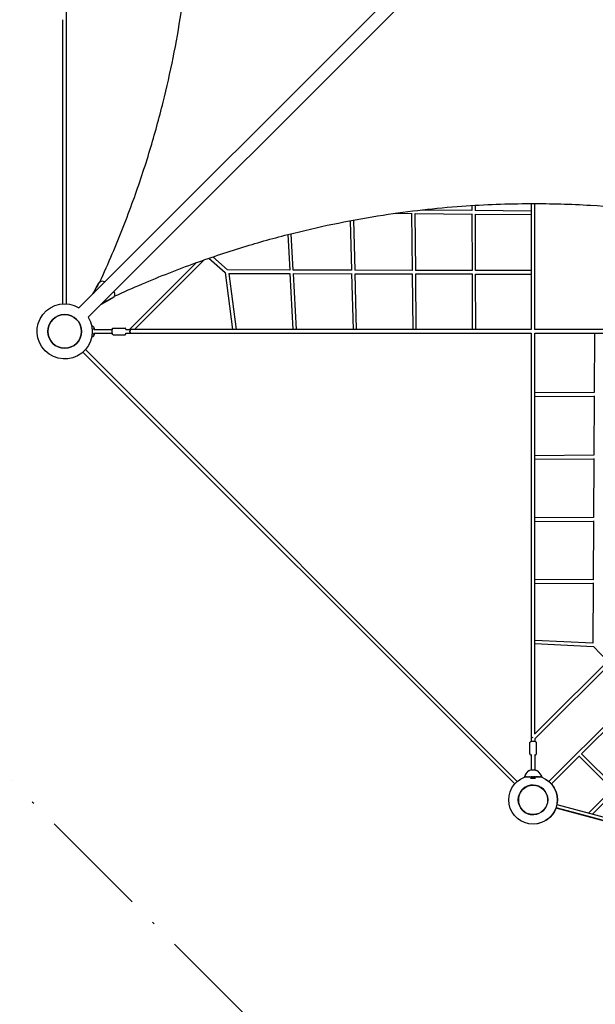
# Model space of a CAD drawing. Units: millimetres. Extents: x -8276 to 10871, y -9663 to 10096.
# Drawn here: x -4447 to -1840, y -3047 to 1412 of the extents above; entities that cross this region are included whole.
import ezdxf

# ---------------------------------------------------------------- set-up
doc = ezdxf.new("R2010")
doc.units = ezdxf.units.MM
doc.linetypes.add('BSF_SI-EN1176-OUTLINE', pattern=[771.298851, 500, -130.438419, 10.422013, -130.438419])
doc.layers.add('BSF_2D', color=7, linetype='Continuous')
doc.layers.add('SICHER_EN1176', color=7, linetype='BSF_SI-EN1176-OUTLINE')

# ---------------------------------------------------------------- blocks, each defined once
blk = doc.blocks.new('Berliner_NET1250A_2D_Block')
at = {"layer": 'BSF_2D'}
for p, q in [((-107, 4178.4), (-4178.4, 107)), ((-64.6, 4136), (-4136, 64.6)), ((-4235, 1411.6), (-4235, 2121.5)), ((-4251, 738.5), (-4251, 1411.6)), ((-4235, 738.5), (-4235, 1411.6)), ((-4251, 124.7), (-4251, 738.5)), ((-4235, 124.7), (-4235, 738.5)), ((-2398.3, 547.4), (-2631, 549.8)), ((-2398.3, 570.4), (-2398.3, 547.4)), ((-2129.7, 544.7), (-2383.2, 547.3)), ((-2382.3, 547.3), (-2382.3, 571.3)), ((-2129.7, 579), (-2129.7, 8)), ((-2113.7, 8), (-2113.7, 579)), ((-2949.6, 501.4), (-2943.9, 277.2)), ((-2927.9, 277.1), (-2933.7, 504.4)), ((-2746.7, 534.9), (-2671.7, 534.2)), ((-2671.7, 534.9), (-2669.1, 276.6)), ((-2653.1, 276.6), (-2655.7, 534)), ((-2655.7, 534), (-2398.3, 531.4)), ((-2398.3, 532.1), (-2397.8, 276.1)), ((-2381.8, 276), (-2382.3, 531.2)), ((-2382.3, 531.2), (-2129.7, 528.7)), ((-3232.5, 438.6), (-3223.7, 277.7)), ((-3207.7, 277.7), (-3216.7, 442.6)), ((-3611.8, 323.7), (-3927.5, 8)), ((-3589.9, 331.3), (-3515.9, 266.3)), ((-3572.5, 337.3), (-3505.3, 278.3)), ((-3646.9, 311.2), (-3950.1, 8)), ((-3223.4, 277.7), (-3505.4, 278.3)), ((-2943.8, 277.2), (-3208.8, 277.7)), ((-2669.1, 276.6), (-2928.7, 277.1)), ((-2397.8, 276.1), (-2653.8, 276.6)), ((-2129.7, 275.5), (-2382.6, 276)), ((-3515.9, 266.5), (-3482.2, 8)), ((-3499.3, 262.6), (-3466.1, 8)), ((-3499.2, 262.3), (-3222.8, 261.7)), ((-3222.8, 262.1), (-3208.9, 8)), ((-3192.9, 8), (-3206.8, 261.7)), ((-3206.8, 261.7), (-2943.5, 261.2)), ((-2943.5, 261.9), (-2937, 8)), ((-2921, 8), (-2927.5, 261.2)), ((-2927.5, 261.1), (-2668.9, 260.6)), ((-2668.9, 261.5), (-2666.4, 8)), ((-2650.4, 8), (-2652.9, 260.6)), ((-2652.9, 260.6), (-2397.7, 260.1)), ((-2397.7, 260.9), (-2397.2, 8)), ((-2381.2, 8), (-2381.7, 260)), ((-2381.7, 260), (-2129.7, 259.5)), ((-4089.7, 218.5), (-4085.9, 222.3)), ((-4077, 123.6), (-4028, 150.1)), ((-4073.2, 127.3), (-4024.2, 153.9)), ((-4024.1, 152.9), (-4020.3, 156.7)), ((-4109.7, 8), (-4027.1, 8)), ((-4023.7, 15), (-3969.7, 15)), ((-3966.7, 8), (-3946.8, 8)), ((-2129.7, 8), (-3946.8, 8)), ((-279.3, 8), (-2114.5, 8)), ((-4109.7, -8), (-4027.1, -8)), ((-4023.7, -15), (-3969.7, -15)), ((-3966.7, -8), (-3946.8, -8)), ((-3946.8, -8), (-2129.7, -8)), ((-2129.7, -7.2), (-2129.7, -1842.3)), ((-297.3, -6.6), (-2115, -1824.3)), ((-2113.7, -1845.6), (-276, -8)), ((-2113.7, -1823), (-2113.7, -8)), ((-2113.7, -8), (-298.7, -8)), ((-1843.1, -8), (-1844.7, -277)), ((-2193.4, -2037.9), (-4149, -82.4)), ((-83.6, -71.9), (-2049.6, -2037.9)), ((-2204.7, -2049.2), (-4160.3, -93.7)), ((-1844.7, -277), (-2113.7, -278.6)), ((-2113.7, -294.6), (-1844.8, -293)), ((-1844.8, -292.1), (-1846.4, -560.9)), ((-1846.4, -560.9), (-2113.7, -562.9)), ((-2113.7, -578.9), (-1846.5, -576.9)), ((-1846.5, -575.3), (-1848.2, -843.4)), ((-1848.2, -843.4), (-2113.7, -844.6)), ((-2113.7, -860.6), (-1848.3, -859.4)), ((-1848.3, -857.3), (-1849.9, -1125.5)), ((-1849.9, -1125.4), (-2113.7, -1123.5)), ((-2113.7, -1139.5), (-1850, -1141.4)), ((-1850, -1138.9), (-1851.6, -1411.5)), ((-1851.4, -1411.5), (-2113.7, -1399.5)), ((-1847.2, -1427.8), (-2113.7, -1415.5)), ((-1784, -1493.4), (-1847.6, -1427.4)), ((-1902.3, -1913.2), (-1700.7, -1711.7)), ((-2136.7, -1912.6), (-2136.7, -1863.3)), ((-2129.7, -1842.3), (-2129.7, -1856.5)), ((-2113.7, -1845.3), (-2113.7, -1856.5)), ((-2106.7, -1912.6), (-2106.7, -1863.3)), ((-2129.7, -1915.3), (-2129.7, -1985.5)), ((-2113.7, -1915.3), (-2113.7, -1985.5)), ((-1749.8, -2064.1), (-1901.8, -1912.8)), ((-2038.3, -2049.2), (-1911.6, -1922.5)), ((-1762.4, -2074.1), (-1913.1, -1924.1)), ((-1660.4, -1994), (-1851.8, -2185.4)), ((-2160.9, -2018.9), (-2160.9, -2016.3)), ((-2159.8, -2016.3), (-2160.8, -2016.3)), ((-2155.2, -2016.3), (-2158, -2016.3)), ((-2147.8, -2016.3), (-2151.2, -2016.3)), ((-2137.8, -2016.3), (-2141.1, -2016.3)), ((-2110.4, -2024.3), (-2132.9, -2024.3)), ((-2123.5, -2016.3), (-2130.6, -2016.3)), ((-2111.2, -2016.3), (-2120.3, -2016.3)), ((-2100.3, -2016.3), (-2107.8, -2016.3)), ((-2092, -2016.3), (-2096.7, -2016.3)), ((-2085.5, -2016.3), (-2088, -2016.3)), ((-2082.6, -2016.3), (-2083.5, -2016.3)), ((-2082.4, -2018.9), (-2082.4, -2016.3)), ((-2173.9, -2080.1), (-2174, -2079.9)), ((-2162.5, -2068.8), (-2162.7, -2068.6)), ((-2080.3, -2068.6), (-2080.7, -2069)), ((-2069.3, -2080.3), (-2069, -2079.9)), ((-1762.8, -2073.7), (-1869.6, -2180.6)), ((-2055.8, -2130.7), (-2055.4, -2130.8)), ((-2060, -2146.1), (-2059.5, -2146.3)), ((-2059.5, -2146.3), (-2060, -2146.1)), ((-2017.8, -2157.4), (684.6, -2881.5)), ((-1869.3, -2197.2), (-2017.5, -2157.5)), ((-2013.6, -2142), (688.8, -2866)), ((-1603.9, -2268.3), (-1869.3, -2197.2))]:
    blk.add_line(p, q, dxfattribs=at)
at = {"layer": 'BSF_2D', "extrusion": (0, 0, -1)}
blk.add_circle((4243, 0), 76.5, dxfattribs=at)
at = {"layer": 'BSF_2D'}
for centre, radius in [((-4243, 0), 76.5), ((-2121.7, -2121.3), 67), ((-2121.7, -2121.3), 67), ((-2121.7, -2121.3), 66.5)]:
    blk.add_circle(centre, radius, dxfattribs=at)
at = {"layer": 'BSF_2D', "extrusion": (0, 0, -1)}
for centre, radius, start, end in [((4243, 0), 125, 148.8865, 121.1135), ((4128, 0), 20, 134.894, 159.8435), ((4128, 0), 20, 200.1565, 225.106), ((2121.7, -2121.3), 110, 110.9049, 69.0951), ((2121.3, -2121.3), 110, 110.7047, 190.8761), ((2121.3, -2121.3), 110, 199.2174, 270.0936)]:
    blk.add_arc(centre, radius, start, end, dxfattribs=at)
at = {"layer": 'BSF_2D'}
for centre, start, end in [((-2121.7, -2121.3), 351.8594, 338.1441), ((-2121.7, -2121.3), 351.8594, 338.1441), ((-2121.3, -2121.3), 90.1818, 269.8182), ((-2121.3, -2121.3), 90.1856, 269.8144), ((-2121.3, -2121.3), 141.8577, 269.8427), ((-2121.3, -2121.3), 141.8577, 269.8464), ((-2121.3, -2121.3), 90.1573, 128.1423), ((-2121.3, -2121.3), 90.1536, 128.1423)]:
    blk.add_arc(centre, 67, start, end, dxfattribs=at)
for centre, major_axis, ratio, start_param, end_param in [((-4071.8, 208.2), (-14.1, 14.1), 0.895455, 5.011036, 6.550681), ((-4107.4, 135.3), (-77.5, 77.5), 0.895455, 4.992007, 5.011036), ((-4075.6, 204.4), (-14.1, 14.1), 0.895455, 0, 0.267496), ((-4034.5, 170.9), (-14.1, 14.1), 0.895455, 2.874097, 4.413742), ((-4107.4, 135.3), (-77.5, 77.5), 0.895455, 4.413742, 4.43759), ((-4038.3, 167.1), (-14.1, 14.1), 0.895455, 2.874097, 3.141593), ((-4115.9, 0), (0, 22.8), 0.406737, 5.070917, 6.714293), ((-4115.9, 0), (0, 22.8), 0.406737, 6.186549, 6.675853), ((-4115.9, 0), (0, 22.8), 0.406737, 5.070917, 6.013017), ((-3946.8, 0), (0, 8), 0.051761, 6.28057, 9.427394), ((-4115.9, 0), (0, 22.8), 0.406737, 2.710485, 4.353861), ((-4115.9, 0), (0, 22.8), 0.406737, 2.710485, 2.870261), ((-4115.9, 0), (0, 22.8), 0.406737, 3.103149, 3.351407), ((-4115.9, 0), (0, 22.8), 0.406737, 3.4091, 4.353861), ((-2121.7, -1842.3), (8, 0), 0.42259, 1.733034, 3.141593), ((-2121.7, -1842.3), (8, 0), 0.409177, 1.71823, 3.141593)]:
    blk.add_ellipse(centre, major_axis=major_axis, ratio=ratio, start_param=start_param, end_param=end_param, dxfattribs=at)
at = {"layer": 'BSF_2D', "extrusion": (0, 0, -1)}
for centre, major_axis, ratio, start_param, end_param in [((-8226.4, 2719.3), (3441.7, -3441.7), 0.895455, 6.015689, 6.027936), ((-8222.6, 2723.1), (3441.7, -3441.7), 0.895455, 6.015689, 6.027936), ((-3946.8, 0), (0, -8), 0.048993, 0.097974, 3.043618), ((-2121.7, -1842.3), (-5.66, 5.66), 0.198004, 1.149319, 1.170092), ((-2121.7, -1994.2), (-22.8, 0), 0.406737, 0.2703, 2.866189), ((-2121.7, -1994.2), (-22.8, 0), 0.406737, 0.2703, 0.323422), ((-2121.7, -1994.2), (-22.8, 0), 0.406737, 0.466642, 0.587798), ((-2121.7, -1994.2), (-22.8, 0), 0.406737, 0.740098, 0.834682), ((-2121.7, -1994.2), (-22.8, 0), 0.406737, 1.014821, 1.089508), ((-2121.7, -1994.2), (-22.8, 0), 0.406737, 2.019427, 2.156748), ((-2121.7, -1994.2), (-22.8, 0), 0.406737, 2.311056, 2.403179), ((-2121.7, -1994.2), (-22.8, 0), 0.406737, 2.563489, 2.666638), ((-2121.7, -1994.2), (-22.8, 0), 0.406737, 2.831839, 2.866189)]:
    blk.add_ellipse(centre, major_axis=major_axis, ratio=ratio, start_param=start_param, end_param=end_param, dxfattribs=at)
at = {"layer": 'BSF_2D'}
for points, knots in [([(-4083.7, 224.1), (-4064.2, 266.4), (-4045.4, 308.9), (-4027.2, 351.6), (-3993.4, 431.1), (-3961.9, 511.4), (-3932.6, 592.4), (-3905.3, 668.1), (-3880, 744.4), (-3856.8, 821.1), (-3835.1, 892.9), (-3815.2, 965), (-3797.1, 1037.6), (-3763.7, 1171.5), (-3736.5, 1306.6), (-3715.6, 1442.5), (-3697.4, 1560.9), (-3684, 1679.7), (-3675.3, 1798.9), (-3667.8, 1902.6), (-3663.9, 2006.6), (-3663.7, 2110.5), (-3663.4, 2201), (-3666, 2291.5), (-3671.3, 2381.8), (-3675.9, 2460.4), (-3682.6, 2539), (-3691.3, 2617.3), (-3706.4, 2752.1), (-3727.7, 2886.3), (-3755, 3019.4), (-3775.3, 3118.5), (-3799, 3217), (-3826, 3314.8), (-3846, 3387.5), (-3868, 3459.8), (-3891.7, 3531.7), (-3926.6, 3637.3), (-3965.4, 3741.8), (-4008, 3845.1), (-4032.2, 3903.7), (-4057.6, 3961.8), (-4084.2, 4019.5)], [0.0326978, 0.0326978, 0.0326978, 0.0326978, 0.06561, 0.06561, 0.06561, 0.1269153, 0.1269153, 0.1269153, 0.1841984, 0.1841984, 0.1841984, 0.2377232, 0.2377232, 0.2377232, 0.3365421, 0.3365421, 0.3365421, 0.4225505, 0.4225505, 0.4225505, 0.4974091, 0.4974091, 0.4974091, 0.5625632, 0.5625632, 0.5625632, 0.619271, 0.619271, 0.619271, 0.7167927, 0.7167927, 0.7167927, 0.7893347, 0.7893347, 0.7893347, 0.8432954, 0.8432954, 0.8432954, 0.9226047, 0.9226047, 0.9226047, 0.9675644, 0.9675644, 0.9675644, 0.9675644]), ([(-4018.5, 158.9), (-3976.3, 178.4), (-3933.8, 197.2), (-3891.1, 215.4), (-3811.5, 249.2), (-3731.2, 280.8), (-3650.2, 310), (-3574.5, 337.3), (-3498.3, 362.6), (-3421.5, 385.8), (-3349.8, 407.5), (-3277.6, 427.4), (-3205.1, 445.5), (-3071.2, 478.9), (-2936, 506.1), (-2800.1, 527), (-2681.8, 545.2), (-2562.9, 558.7), (-2443.7, 567.3), (-2340, 574.8), (-2236.1, 578.7), (-2132.1, 579), (-2041.6, 579.2), (-1951.2, 576.7), (-1860.8, 571.4), (-1782.2, 566.8), (-1703.7, 560.1), (-1625.3, 551.3), (-1490.6, 536.2), (-1356.4, 515), (-1223.2, 487.7), (-1124.1, 467.4), (-1025.6, 443.7), (-927.8, 416.7), (-855.1, 396.6), (-782.8, 374.7), (-710.9, 351), (-605.4, 316.1), (-500.8, 277.3), (-397.5, 234.7), (-339, 210.5), (-280.8, 185.1), (-223.1, 158.5)], [0.0326978, 0.0326978, 0.0326978, 0.0326978, 0.06561, 0.06561, 0.06561, 0.1269153, 0.1269153, 0.1269153, 0.1841984, 0.1841984, 0.1841984, 0.2377232, 0.2377232, 0.2377232, 0.3365421, 0.3365421, 0.3365421, 0.4225505, 0.4225505, 0.4225505, 0.4974091, 0.4974091, 0.4974091, 0.5625632, 0.5625632, 0.5625632, 0.619271, 0.619271, 0.619271, 0.7167927, 0.7167927, 0.7167927, 0.7893347, 0.7893347, 0.7893347, 0.8432954, 0.8432954, 0.8432954, 0.9226047, 0.9226047, 0.9226047, 0.9675644, 0.9675644, 0.9675644, 0.9675644]), ([(-4121, 27.3), (-4119.2, 26), (-4117.4, 24.8), (-4114.9, 23), (-4114.1, 22.5), (-4113.3, 21.9)], [2.1890995, 2.1890995, 2.1890995, 2.1890995, 2.8829676, 2.8829676, 3.1755305, 3.1755305, 3.1755305, 3.1755305]), ([(-4023.7, -15), (-4024, -15), (-4024.3, -14.9), (-4024.9, -14.7), (-4025.2, -14.6), (-4025.6, -14.3), (-4025.8, -14.1), (-4026.1, -13.7), (-4026.2, -13.6), (-4026.4, -13.3), (-4026.5, -13.1), (-4026.6, -12.8), (-4026.7, -12.7), (-4026.8, -12.1), (-4026.8, -11.9), (-4026.9, -11), (-4027, -10.4), (-4027.1, -8.8), (-4027.2, -7.8), (-4027.2, -5.4), (-4027.3, -4.2), (-4027.3, -1.6), (-4027.3, -0.3), (-4027.3, 2.4), (-4027.3, 3.7), (-4027.2, 6.1), (-4027.2, 7.2), (-4027.1, 9.2), (-4027, 10.1), (-4026.9, 11.7), (-4027.2, 11.7), (-4026.3, 13.5), (-4026.2, 13.7), (-4025.7, 14.2), (-4025.5, 14.5), (-4024.7, 14.8), (-4024.4, 14.9), (-4023.9, 15), (-4023.8, 15), (-4023.7, 15)], [3.141593, 3.141593, 3.141593, 3.141593, 3.158499, 3.158499, 3.177103, 3.177103, 3.20085, 3.20085, 3.232152, 3.232152, 3.27236, 3.27236, 3.336997, 3.336997, 3.526722, 3.526722, 3.793925, 3.793925, 4.145537, 4.145537, 4.47444, 4.47444, 4.79919, 4.79919, 5.123398, 5.123398, 5.449622, 5.449622, 5.78462, 5.78462, 6.181914, 6.181914, 6.226538, 6.226538, 6.257102, 6.257102, 6.277921, 6.277921, 6.283185, 6.283185, 6.283185, 6.283185]), ([(-3966.3, 8), (-3966.3, 8.1), (-3966.3, 8.1), (-3966.3, 9.2), (-3966.4, 10.1), (-3966.5, 11.7), (-3966.2, 11.7), (-3967.1, 13.5), (-3967.2, 13.7), (-3967.7, 14.2), (-3967.9, 14.5), (-3968.7, 14.8), (-3969, 14.9), (-3969.5, 15), (-3969.6, 15), (-3969.7, 15)], [5.4271641, 5.4271641, 5.4271641, 5.4271641, 5.4496218, 5.4496218, 5.7846197, 5.7846197, 6.1819139, 6.1819139, 6.2265378, 6.2265378, 6.2571021, 6.2571021, 6.2779212, 6.2779212, 6.2831853, 6.2831853, 6.2831853, 6.2831853]), ([(-3969.7, -15), (-3969.4, -15), (-3969.1, -14.9), (-3968.5, -14.7), (-3968.2, -14.6), (-3967.8, -14.3), (-3967.6, -14.1), (-3967.3, -13.7), (-3967.2, -13.6), (-3967, -13.3), (-3966.9, -13.1), (-3966.8, -12.8), (-3966.8, -12.7), (-3966.6, -12.1), (-3966.6, -11.9), (-3966.5, -11), (-3966.4, -10.4), (-3966.3, -9.2), (-3966.3, -8.6), (-3966.3, -8)], [3.1415927, 3.1415927, 3.1415927, 3.1415927, 3.1584991, 3.1584991, 3.1771034, 3.1771034, 3.2008503, 3.2008503, 3.2321519, 3.2321519, 3.2723598, 3.2723598, 3.3369973, 3.3369973, 3.5267221, 3.5267221, 3.7939255, 3.7939255, 3.9976138, 3.9976138, 3.9976138, 3.9976138]), ([(-2136.7, -1863.3), (-2136.7, -1862.6), (-2136.5, -1861.9), (-2135.9, -1860.5), (-2135.5, -1859.9), (-2134.2, -1858.6), (-2133.3, -1858), (-2131.1, -1856.9), (-2129.7, -1856.4), (-2126.7, -1855.8), (-2125.1, -1855.6), (-2122.1, -1855.4), (-2120.5, -1855.4), (-2117.5, -1855.6), (-2116, -1855.9), (-2113.2, -1856.6), (-2111.9, -1857.1), (-2109.5, -1858.3), (-2108.4, -1859.1), (-2107.1, -1861.1), (-2106.8, -1862), (-2106.7, -1863.1), (-2106.7, -1863.2), (-2106.7, -1863.3)], [3.141593, 3.141593, 3.141593, 3.141593, 3.317262, 3.317262, 3.521946, 3.521946, 3.824932, 3.824932, 4.209405, 4.209405, 4.568982, 4.568982, 4.916484, 4.916484, 5.264982, 5.264982, 5.627557, 5.627557, 6.011866, 6.011866, 6.256359, 6.256359, 6.283185, 6.283185, 6.283185, 6.283185]), ([(-2136.7, -1912.6), (-2136.7, -1913.3), (-2136.5, -1914), (-2135.9, -1915.4), (-2135.5, -1916), (-2134.2, -1917.3), (-2133.3, -1917.9), (-2131.5, -1918.8), (-2130.6, -1919.1), (-2129.7, -1919.4)], [3.1415927, 3.1415927, 3.1415927, 3.1415927, 3.3172625, 3.3172625, 3.5219464, 3.5219464, 3.8249321, 3.8249321, 4.0759824, 4.0759824, 4.0759824, 4.0759824]), ([(-2113.7, -1919.4), (-2112.6, -1919.1), (-2111.6, -1918.7), (-2109.5, -1917.6), (-2108.4, -1916.8), (-2107.1, -1914.8), (-2106.8, -1913.9), (-2106.7, -1912.8), (-2106.7, -1912.7), (-2106.7, -1912.6)], [5.3487955, 5.3487955, 5.3487955, 5.3487955, 5.627557, 5.627557, 6.0118659, 6.0118659, 6.2563587, 6.2563587, 6.2831853, 6.2831853, 6.2831853, 6.2831853]), ([(-2160.9, -2016.3), (-2160.9, -2016.3), (-2159.6, -2016.3), (-2154, -2016.3), (-2145.1, -2016.3), (-2134, -2016.3), (-2121.7, -2016.3), (-2109.3, -2016.3), (-2098.2, -2016.3), (-2089.4, -2016.3), (-2083.7, -2016.3), (-2082.4, -2016.3), (-2082.4, -2016.3)], [0.0217598, 0.0217598, 0.0217598, 0.0217598, 0.0633471, 0.1049471, 0.1465471, 0.1881471, 0.2297471, 0.2713471, 0.3129471, 0.3545471, 0.3961471, 0.4377451, 0.4377451, 0.4377451, 0.4377451])]:
    blk.add_open_spline(points, degree=3, knots=knots, dxfattribs=at)
for points in [[(-4113.4, -22), (-4116, -23.7), (-4118.5, -25.5), (-4121, -27.2)], [(-2160.9, -2016.3), (-2155.2, -2008.3), (-2149.4, -2000.2), (-2143.7, -1991.7)], [(-2099.7, -1991.7), (-2094, -1999.9), (-2088.3, -2008), (-2082.4, -2016.3)]]:
    blk.add_open_spline(points, degree=3, dxfattribs=at)

msp = doc.modelspace()

# ---------------------------------------------------------------- linework, layer by layer
at = {"layer": 'SICHER_EN1176'}
msp.add_lwpolyline([(2897.777, -5535.225), (3958.438, -5535.225, 0.19275065), (5039.518, -5102.386), (6102.232, -4088.962, 0.01204118), (6157.644, -4036.116), (10399.897, 206.912, 0.41418684), (10399.793, 2483.692), (8278.473, 4605.013, 0.41423051), (6001.523, 4604.947), (3731.32, 2334.481), (3731.32, 6364.68, 0.19893438), (3259.666, 7503.218), (1137.986, 9624.538, 0.41420116), (-1138.849, 9624.394), (-5381.49, 5381.394, 0.19890136), (-5853, 4243), (-5853, 0, 0.19891237), (-5381.442, -1138.442), (-3260.122, -3259.762, 0.13166038), (-2538.33, -3676.474), (-36.287, -4346.811), (756.037, -5102.386, 0.19275065), (1837.117, -5535.225), (2897.777, -5535.225)], format="xyb", dxfattribs=at)

# ---------------------------------------------------------------- block references
at = {"layer": 'BSF_2D'}
msp.add_blockref('Berliner_NET1250A_2D_Block', (0, 0), dxfattribs=at)

doc.saveas('drawing.dxf')
